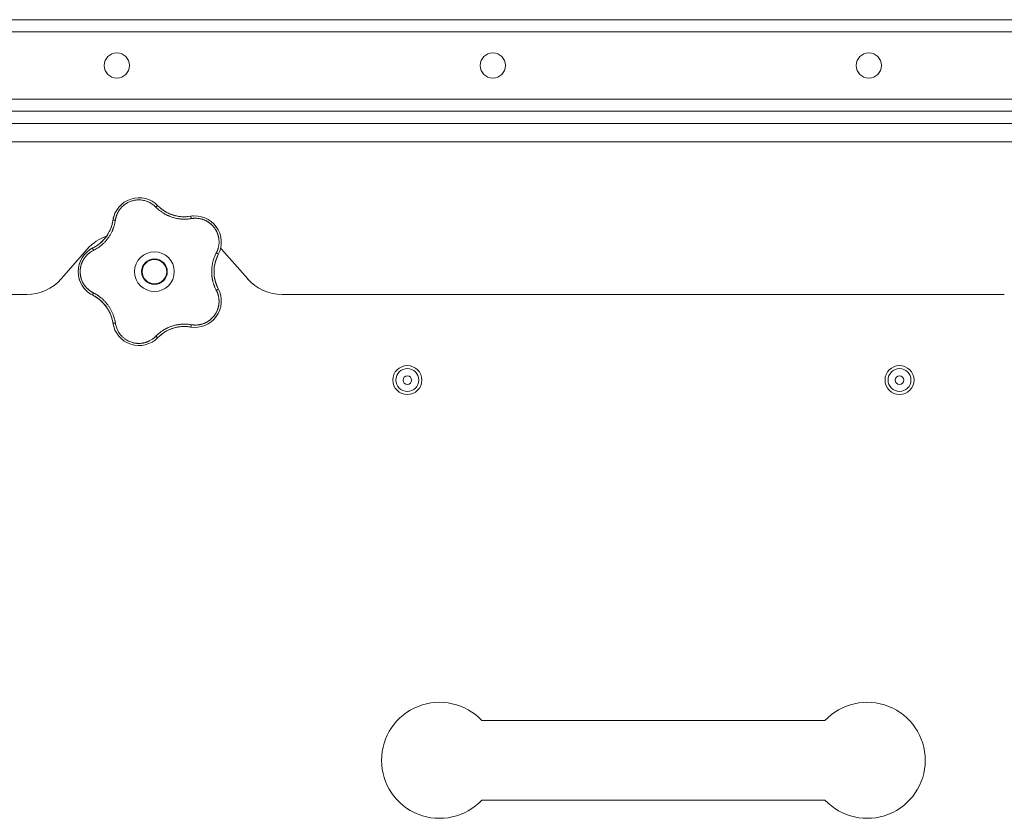
# Model space of a CAD drawing. Units: millimetres. Extents: x 0 to 21052, y -4 to 7425.
# Drawn here: x 3365 to 3688, y 2652 to 2914 of the extents above; entities that cross this region are included whole.
import ezdxf

# ---------------------------------------------------------------- set-up
doc = ezdxf.new("R2010")
doc.units = ezdxf.units.MM
doc.linetypes.add('K5LT_THIN', pattern=[0])
doc.layers.add('R', color=1, linetype='Continuous', true_color=0xff0000)
doc.layers.add('WELDING', color=7, linetype='Continuous', true_color=0xffffff)

msp = doc.modelspace()

# ---------------------------------------------------------------- linework, layer by layer
at = {"layer": 'R', "color": 7, "linetype": 'K5LT_THIN', "lineweight": 18}
for p, q in [((2241.61, 2913.78), (3937.61, 2913.78)), ((3937.61, 2909.78), (2241.61, 2909.78)), ((2243.61, 2887.78), (3935.61, 2887.78)), ((3937.61, 2883.78), (2241.61, 2883.78)), ((3935.61, 2883.78), (2243.61, 2883.78)), ((2241.61, 2879.78), (3937.61, 2879.78)), ((2241.61, 2873.78), (3937.61, 2873.78)), ((3387.63, 2838.66), (3379.09, 2828.91)), ((3440.13, 2828.91), (3431.59, 2838.66)), ((3367.8, 2823.78), (3131.41, 2823.78)), ((3687.8, 2823.78), (3451.41, 2823.78)), ((3516.8, 2684.28), (3629.08, 2684.28)), ((3516.8, 2658.28), (3629.08, 2658.28))]:
    msp.add_line(p, q, dxfattribs=at)
for centre, radius in [((3397.3, 2898.78), 4.1), ((3520.38, 2898.78), 4.1), ((3643.45, 2898.78), 4.1), ((3409.61, 2831.28), 6.5), ((3409.61, 2831.28), 4.2), ((3409.61, 2831.28), 4), ((3492.39, 2795.78), 4.75), ((3492.39, 2795.78), 3.75), ((3653.5, 2795.78), 4.75), ((3653.5, 2795.78), 3.75), ((3492.39, 2795.78), 1.4), ((3653.5, 2795.78), 1.4)]:
    msp.add_circle(centre, radius, dxfattribs=at)
for centre, radius, start, end in [((3404.55, 2846.84), 8.64, 44.2391, 171.7609), ((3419.34, 2861.24), 12, 224.2391, 227.3983), ((3419.34, 2861.24), 12, 227.3983, 279.7609), ((3422.84, 2840.9), 8.64, 332.2391, 99.7609), ((3384.12, 2849.8), 12, 299.3983, 351.7609), ((3398.91, 2828.78), 15, 109.2239, 138.8141), ((3393.25, 2831.28), 8.64, 116.2391, 243.7609), ((3384.12, 2849.8), 12, 296.2391, 299.3983), ((3441.11, 2831.28), 12, 152.2391, 207.7609), ((3420.3, 2828.78), 15, 41.1859, 42.9813), ((3367.8, 2838.78), 15, 270, 318.8141), ((3451.41, 2838.78), 15, 221.1859, 270), ((3384.12, 2812.77), 12, 11.3983, 63.7609), ((3422.84, 2821.67), 8.64, 260.2391, 27.7609), ((3384.12, 2812.77), 12, 8.2391, 11.3983), ((3404.55, 2815.73), 8.64, 188.2391, 315.7609), ((3419.34, 2801.33), 12, 83.3983, 135.7609), ((3419.34, 2801.33), 12, 80.2391, 83.3983), ((3502.94, 2671.28), 19, 43.1736, 180), ((3642.94, 2671.28), 19, 0, 136.8264), ((3502.94, 2671.28), 19, 180, 316.8264), ((3642.94, 2671.28), 19, 223.1736, 0)]:
    msp.add_arc(centre, radius, start, end, dxfattribs=at)
at = {"layer": 'WELDING', "color": 7, "linetype": 'K5LT_THIN', "lineweight": 18}
for points, knots in [([(3410.03, 2852.44), (3409.9, 2852.58), (3409.64, 2852.83), (3409.25, 2853.15), (3408.89, 2853.41), (3408.56, 2853.63), (3408.23, 2853.82), (3407.86, 2854.01), (3407.43, 2854.21), (3406.93, 2854.4), (3406.34, 2854.57), (3405.75, 2854.69), (3405.18, 2854.76), (3404.65, 2854.79), (3404.13, 2854.78), (3403.61, 2854.74), (3403.07, 2854.66), (3402.49, 2854.53), (3401.91, 2854.35), (3401.39, 2854.14), (3400.94, 2853.93), (3400.57, 2853.73), (3400.27, 2853.54), (3400.01, 2853.36), (3399.78, 2853.19), (3399.57, 2853.03), (3399.37, 2852.85), (3399.17, 2852.67), (3398.96, 2852.47), (3398.73, 2852.23), (3398.49, 2851.95), (3398.28, 2851.67), (3398.09, 2851.41), (3397.93, 2851.17), (3397.78, 2850.92), (3397.64, 2850.66), (3397.5, 2850.39), (3397.38, 2850.11), (3397.27, 2849.84), (3397.16, 2849.56), (3397.08, 2849.29), (3396.99, 2849), (3396.92, 2848.69), (3396.86, 2848.41), (3396.84, 2848.23), (3396.83, 2848.15)], [0, 0, 0, 0, 1.547907, 2.920879, 4.094019, 5.086768, 6.116008, 7.206638, 8.395699, 9.913838, 11.554042, 13.234437, 14.729386, 16.147269, 17.513478, 18.828893, 20.293465, 21.880846, 23.543198, 25.066026, 26.395915, 27.471611, 28.40629, 29.230313, 29.9831, 30.664651, 31.374731, 32.086551, 32.787742, 33.747533, 34.706686, 35.77289, 36.530663, 37.321274, 38.06804, 38.846227, 39.692119, 40.494637, 41.321953, 42.08247, 42.848853, 43.634128, 44.562197, 45.371012, 46, 46, 46, 46]), ([(3399.31, 2853.71), (3399.33, 2853.73), (3399.36, 2853.75), (3399.41, 2853.79), (3399.44, 2853.81), (3399.5, 2853.85), (3399.52, 2853.87), (3399.58, 2853.91), (3399.61, 2853.93), (3399.66, 2853.97), (3399.69, 2853.99), (3399.72, 2854.01)], [0, 0, 0, 0, 0.6, 0.6, 1.2, 1.2, 1.8, 1.8, 2.4, 2.4, 3, 3, 3, 3]), ([(3410.03, 2852.44), (3410.08, 2852.49), (3410.18, 2852.57), (3410.3, 2852.67), (3410.42, 2852.75), (3410.51, 2852.81), (3410.6, 2852.86), (3410.67, 2852.88), (3410.72, 2852.89), (3410.74, 2852.88), (3410.74, 2852.87)], [0, 0, 0, 0, 1.621438, 3.086299, 4.388011, 5.72784, 7.016469, 8.44594, 9.761539, 11, 11, 11, 11]), ([(3421.7, 2848.65), (3421.48, 2848.62), (3421.09, 2848.57), (3420.6, 2848.51), (3420.25, 2848.49), (3419.96, 2848.47), (3419.65, 2848.46), (3419.26, 2848.46), (3418.87, 2848.47), (3418.49, 2848.5), (3418.15, 2848.53), (3417.8, 2848.57), (3417.48, 2848.61), (3417.17, 2848.66), (3416.7, 2848.75), (3416.17, 2848.88), (3415.56, 2849.05), (3415.08, 2849.21), (3414.62, 2849.39), (3414.23, 2849.55), (3413.9, 2849.7), (3413.59, 2849.85), (3413.3, 2850), (3413.02, 2850.15), (3412.76, 2850.3), (3412.45, 2850.49), (3412.07, 2850.73), (3411.56, 2851.09), (3410.99, 2851.54), (3410.46, 2852.02), (3410.16, 2852.32), (3410.03, 2852.44)], [0, 0, 0, 0, 1.718167, 2.959506, 3.752744, 4.320463, 5.165508, 6.13812, 7.240659, 8.120264, 8.982141, 9.84107, 10.68392, 11.453849, 12.133712, 14.272714, 15.520951, 16.887763, 18.096277, 19.194412, 20.005062, 20.870988, 21.730148, 22.457498, 23.182243, 24.033053, 25.143393, 26.584198, 28.798673, 30.65723, 32, 32, 32, 32]), ([(3411.22, 2852.41), (3411.33, 2852.31), (3411.44, 2852.21), (3411.66, 2852.02), (3411.77, 2851.93), (3412.01, 2851.74), (3412.12, 2851.65), (3412.36, 2851.48), (3412.48, 2851.39), (3412.73, 2851.23), (3412.85, 2851.15), (3412.98, 2851.07)], [0, 0, 0, 0, 4, 4, 8, 8, 12, 12, 16, 16, 20, 20, 20, 20]), ([(3411.22, 2852.41), (3411.48, 2852.17), (3411.76, 2851.94), (3412.38, 2851.46), (3412.73, 2851.22), (3413.45, 2850.78), (3413.83, 2850.57), (3414.6, 2850.21), (3415, 2850.05), (3415.87, 2849.75), (3416.34, 2849.61), (3416.82, 2849.51)], [0, 0, 0, 0, 6.467769, 6.467769, 14.067769, 14.067769, 21.667769, 21.667769, 29.267769, 29.267769, 38, 38, 38, 38]), ([(3396.12, 2848.73), (3396.13, 2848.76), (3396.13, 2848.8), (3396.15, 2848.87), (3396.16, 2848.9), (3396.18, 2848.97), (3396.19, 2849.01), (3396.2, 2849.06), (3396.2, 2849.08), (3396.21, 2849.1), (3396.21, 2849.1), (3396.21, 2849.11), (3396.22, 2849.12), (3396.22, 2849.13), (3396.22, 2849.14), (3396.23, 2849.19), (3396.24, 2849.22), (3396.25, 2849.25)], [0, 0, 0, 0, 0.8, 0.8, 1.6, 1.6, 2.4, 2.4, 2.843767, 2.843767, 2.90728, 2.90728, 3.034304, 3.034304, 3.288353, 3.288353, 4, 4, 4, 4]), ([(3420.69, 2849.32), (3420.48, 2849.29), (3420.26, 2849.28), (3419.84, 2849.25), (3419.63, 2849.24), (3419.2, 2849.24), (3418.99, 2849.25), (3418.56, 2849.27), (3418.35, 2849.28), (3417.92, 2849.33), (3417.71, 2849.35), (3417.49, 2849.39)], [0, 0, 0, 0, 2.4, 2.4, 4.8, 4.8, 7.2, 7.2, 9.6, 9.6, 12, 12, 12, 12]), ([(3421.38, 2849.42), (3421.39, 2849.42), (3421.42, 2849.41), (3421.46, 2849.36), (3421.5, 2849.29), (3421.54, 2849.2), (3421.59, 2849.08), (3421.63, 2848.95), (3421.67, 2848.8), (3421.69, 2848.7), (3421.7, 2848.65)], [0, 0, 0, 0, 1.621427, 3.086268, 4.387968, 5.727789, 7.01642, 8.445896, 9.76151, 11, 11, 11, 11]), ([(3422.03, 2849.5), (3422.04, 2849.5), (3422.05, 2849.5), (3422.06, 2849.51), (3422.07, 2849.51), (3422.08, 2849.51), (3422.09, 2849.51), (3422.11, 2849.51), (3422.12, 2849.51), (3422.13, 2849.51), (3422.14, 2849.51), (3422.17, 2849.52), (3422.18, 2849.52), (3422.23, 2849.52), (3422.25, 2849.52), (3422.28, 2849.52)], [0, 0, 0, 0, 0.267288, 0.267288, 0.534576, 0.534576, 0.839786, 0.839786, 1.144995, 1.144995, 1.450204, 1.450204, 2.050204, 2.050204, 3, 3, 3, 3]), ([(3396.83, 2848.15), (3396.78, 2847.89), (3396.7, 2847.45), (3396.59, 2846.92), (3396.5, 2846.57), (3396.41, 2846.28), (3396.32, 2845.97), (3396.21, 2845.65), (3396.09, 2845.33), (3395.97, 2845.02), (3395.82, 2844.66), (3395.64, 2844.29), (3395.43, 2843.88), (3395.2, 2843.46), (3394.93, 2843.01), (3394.65, 2842.59), (3394.36, 2842.18), (3394.05, 2841.78), (3393.71, 2841.38), (3393.36, 2840.99), (3393, 2840.62), (3392.64, 2840.28), (3392.29, 2839.98), (3391.91, 2839.66), (3391.43, 2839.31), (3390.85, 2838.92), (3390.23, 2838.55), (3389.81, 2838.33), (3389.61, 2838.23)], [0, 0, 0, 0, 1.817349, 3.056387, 3.728657, 4.348504, 5.109782, 5.915676, 6.67712, 7.426842, 8.250117, 9.264083, 10.211416, 11.373776, 12.510973, 13.7579, 14.782653, 15.975674, 17.163136, 18.347873, 19.505889, 20.608274, 21.70244, 22.676394, 24.020369, 25.749851, 27.48879, 29, 29, 29, 29]), ([(3395.88, 2847.39), (3395.84, 2847.19), (3395.79, 2846.98), (3395.68, 2846.57), (3395.62, 2846.36), (3395.49, 2845.96), (3395.42, 2845.75), (3395.27, 2845.35), (3395.19, 2845.16), (3395.02, 2844.76), (3394.93, 2844.57), (3394.83, 2844.38)], [0, 0, 0, 0, 2.4, 2.4, 4.8, 4.8, 7.2, 7.2, 9.6, 9.6, 12, 12, 12, 12]), ([(3396.83, 2848.15), (3396.76, 2848.16), (3396.64, 2848.17), (3396.47, 2848.18), (3396.34, 2848.18), (3396.22, 2848.17), (3396.13, 2848.15), (3396.06, 2848.13), (3396.01, 2848.11), (3396, 2848.09), (3396, 2848.08)], [0, 0, 0, 0, 1.621432, 3.086279, 4.387981, 5.727803, 7.016433, 8.445905, 9.761515, 11, 11, 11, 11]), ([(3429.86, 2837.42), (3429.96, 2837.62), (3430.1, 2837.9), (3430.24, 2838.25), (3430.33, 2838.48), (3430.41, 2838.72), (3430.48, 2838.98), (3430.56, 2839.28), (3430.63, 2839.64), (3430.7, 2840.07), (3430.74, 2840.49), (3430.76, 2840.88), (3430.75, 2841.24), (3430.74, 2841.59), (3430.7, 2841.92), (3430.66, 2842.22), (3430.61, 2842.5), (3430.55, 2842.79), (3430.47, 2843.09), (3430.39, 2843.39), (3430.28, 2843.69), (3430.17, 2843.98), (3430.04, 2844.27), (3429.91, 2844.54), (3429.79, 2844.78), (3429.65, 2845.01), (3429.51, 2845.24), (3429.34, 2845.49), (3429.16, 2845.73), (3428.98, 2845.96), (3428.79, 2846.18), (3428.6, 2846.39), (3428.41, 2846.57), (3428.23, 2846.75), (3428.05, 2846.91), (3427.86, 2847.06), (3427.65, 2847.23), (3427.41, 2847.4), (3427.15, 2847.57), (3426.89, 2847.72), (3426.64, 2847.87), (3426.39, 2847.99), (3426.13, 2848.11), (3425.83, 2848.24), (3425.48, 2848.37), (3425.12, 2848.48), (3424.73, 2848.58), (3424.33, 2848.66), (3423.92, 2848.72), (3423.52, 2848.75), (3423.15, 2848.77), (3422.79, 2848.76), (3422.43, 2848.75), (3422.07, 2848.71), (3421.82, 2848.67), (3421.7, 2848.65)], [0, 0, 0, 0, 2.174748, 3.04898, 3.778111, 4.610494, 5.525598, 6.443785, 7.7062, 9.115637, 10.620278, 11.852207, 12.928367, 14.178047, 15.242572, 16.212608, 17.064465, 18.048667, 19.080265, 20.074363, 21.083203, 22.103384, 23.165776, 24.108575, 25.021514, 25.783242, 26.716525, 27.650961, 28.63816, 29.595772, 30.558764, 31.475525, 32.297601, 33.104376, 33.895851, 34.629272, 35.509873, 36.478076, 37.496724, 38.460433, 39.42878, 40.339519, 41.170324, 42.282874, 43.432627, 44.782978, 45.977962, 47.387292, 48.759493, 50.088853, 51.276423, 52.410283, 53.59299, 54.789562, 56, 56, 56, 56]), ([(3427.9, 2847.91), (3427.92, 2847.89), (3427.95, 2847.87), (3428, 2847.83), (3428.03, 2847.81), (3428.09, 2847.77), (3428.13, 2847.74), (3428.16, 2847.71)], [1.06603, 1.06603, 1.06603, 1.06603, 1.613964, 1.613964, 2.213964, 2.213964, 3, 3, 3, 3]), ([(3390.01, 2839.34), (3390.32, 2839.52), (3390.63, 2839.71), (3391.27, 2840.15), (3391.61, 2840.41), (3392.26, 2840.97), (3392.57, 2841.26), (3393.15, 2841.88), (3393.43, 2842.21), (3393.98, 2842.94), (3394.26, 2843.35), (3394.5, 2843.78)], [0, 0, 0, 0, 6.467769, 6.467769, 14.067769, 14.067769, 21.667769, 21.667769, 29.267769, 29.267769, 38, 38, 38, 38]), ([(3390.01, 2839.35), (3390.14, 2839.42), (3390.27, 2839.49), (3390.52, 2839.65), (3390.64, 2839.72), (3390.89, 2839.89), (3391.01, 2839.97), (3391.25, 2840.15), (3391.37, 2840.23), (3391.6, 2840.42), (3391.72, 2840.51), (3391.83, 2840.6)], [0, 0, 0, 0, 4, 4, 8, 8, 12, 12, 16, 16, 20, 20, 20, 20]), ([(3389.61, 2838.23), (3389.49, 2838.16), (3389.26, 2838.04), (3388.97, 2837.87), (3388.76, 2837.74), (3388.59, 2837.62), (3388.42, 2837.5), (3388.23, 2837.36), (3388.03, 2837.19), (3387.83, 2837.01), (3387.62, 2836.82), (3387.41, 2836.6), (3387.2, 2836.37), (3387, 2836.14), (3386.81, 2835.88), (3386.62, 2835.62), (3386.45, 2835.36), (3386.3, 2835.1), (3386.16, 2834.85), (3386.04, 2834.59), (3385.91, 2834.32), (3385.81, 2834.06), (3385.71, 2833.8), (3385.63, 2833.54), (3385.54, 2833.24), (3385.47, 2832.92), (3385.41, 2832.61), (3385.36, 2832.31), (3385.33, 2831.99), (3385.3, 2831.67), (3385.29, 2831.34), (3385.3, 2831.03), (3385.31, 2830.73), (3385.34, 2830.47), (3385.37, 2830.21), (3385.41, 2829.96), (3385.46, 2829.69), (3385.52, 2829.43), (3385.59, 2829.18), (3385.66, 2828.93), (3385.76, 2828.65), (3385.87, 2828.36), (3386, 2828.06), (3386.13, 2827.79), (3386.26, 2827.54), (3386.4, 2827.3), (3386.55, 2827.06), (3386.71, 2826.83), (3386.87, 2826.6), (3387.05, 2826.37), (3387.25, 2826.14), (3387.45, 2825.92), (3387.67, 2825.71), (3387.88, 2825.51), (3388.1, 2825.32), (3388.32, 2825.14), (3388.54, 2824.98), (3388.77, 2824.82), (3389.01, 2824.67), (3389.3, 2824.51), (3389.5, 2824.4), (3389.61, 2824.34)], [0, 0, 0, 0, 1.588639, 2.790017, 3.617953, 4.280461, 5.06279, 5.928768, 6.896656, 7.822876, 8.914545, 9.990874, 11.089442, 12.215225, 13.372546, 14.556227, 15.704728, 16.771053, 17.742934, 18.793793, 19.847068, 20.953932, 21.812761, 22.785209, 23.97148, 25.161508, 26.276773, 27.368617, 28.435051, 29.691439, 30.787896, 32.000272, 33.01457, 33.985809, 34.85019, 35.757628, 36.766418, 37.732537, 38.605019, 39.556879, 40.578799, 41.775122, 42.920669, 44.052569, 45.009762, 45.98823, 46.982366, 48.058977, 49.035494, 50.076125, 51.16909, 52.281514, 53.372808, 54.442974, 55.502486, 56.519577, 57.494248, 58.438954, 59.482733, 60.625584, 62, 62, 62, 62]), ([(3389.61, 2838.23), (3389.59, 2838.29), (3389.54, 2838.4), (3389.48, 2838.56), (3389.44, 2838.69), (3389.41, 2838.8), (3389.4, 2838.89), (3389.39, 2838.97), (3389.4, 2839.02), (3389.42, 2839.03), (3389.43, 2839.04)], [0, 0, 0, 0, 1.621438, 3.086299, 4.388011, 5.72784, 7.016469, 8.44594, 9.761539, 11, 11, 11, 11]), ([(3429.86, 2825.15), (3429.78, 2825.33), (3429.62, 2825.64), (3429.44, 2826.05), (3429.31, 2826.34), (3429.22, 2826.57), (3429.12, 2826.83), (3429.01, 2827.17), (3428.89, 2827.55), (3428.77, 2827.95), (3428.68, 2828.32), (3428.61, 2828.66), (3428.55, 2828.97), (3428.5, 2829.27), (3428.46, 2829.58), (3428.41, 2829.93), (3428.38, 2830.34), (3428.36, 2830.77), (3428.35, 2831.22), (3428.35, 2831.67), (3428.37, 2832.14), (3428.41, 2832.58), (3428.46, 2833.02), (3428.52, 2833.43), (3428.59, 2833.81), (3428.66, 2834.17), (3428.76, 2834.56), (3428.89, 2835.03), (3429.08, 2835.64), (3429.33, 2836.3), (3429.6, 2836.91), (3429.78, 2837.26), (3429.86, 2837.42)], [0, 0, 0, 0, 1.568754, 2.720468, 3.455143, 4.035071, 4.71873, 5.627142, 6.775192, 7.861294, 8.865708, 9.696051, 10.534933, 11.28107, 12.026502, 12.960996, 14.039707, 15.189044, 16.292287, 17.523288, 18.661527, 19.887641, 20.934128, 22.100995, 23.034804, 23.918107, 24.890527, 26.155969, 27.787244, 29.869403, 31.645946, 33, 33, 33, 33]), ([(3430.2, 2836.28), (3430.05, 2835.96), (3429.91, 2835.62), (3429.65, 2834.89), (3429.53, 2834.48), (3429.34, 2833.65), (3429.26, 2833.23), (3429.15, 2832.38), (3429.12, 2831.95), (3429.1, 2831.03), (3429.12, 2830.54), (3429.17, 2830.05)], [0, 0, 0, 0, 6.467769, 6.467769, 14.067769, 14.067769, 21.667769, 21.667769, 29.267769, 29.267769, 38, 38, 38, 38]), ([(3430.2, 2836.28), (3430.14, 2836.15), (3430.08, 2836.01), (3429.96, 2835.74), (3429.91, 2835.6), (3429.81, 2835.33), (3429.76, 2835.19), (3429.67, 2834.91), (3429.62, 2834.76), (3429.54, 2834.48), (3429.5, 2834.34), (3429.46, 2834.19)], [0, 0, 0, 0, 4, 4, 8, 8, 12, 12, 16, 16, 20, 20, 20, 20]), ([(3430.49, 2836.87), (3430.49, 2836.89), (3430.49, 2836.91), (3430.46, 2836.97), (3430.41, 2837.03), (3430.33, 2837.1), (3430.24, 2837.18), (3430.12, 2837.26), (3430, 2837.34), (3429.91, 2837.39), (3429.86, 2837.42)], [0, 0, 0, 0, 1.621432, 3.086277, 4.387982, 5.727798, 7.016418, 8.445869, 9.761486, 11, 11, 11, 11]), ([(3385.1, 2828.42), (3385.09, 2828.45), (3385.07, 2828.48), (3385.05, 2828.55), (3385.04, 2828.58), (3385.02, 2828.64), (3385.01, 2828.67), (3384.99, 2828.74), (3384.98, 2828.77), (3384.96, 2828.84), (3384.95, 2828.87), (3384.94, 2828.9)], [0, 0, 0, 0, 0.6, 0.6, 1.2, 1.2, 1.8, 1.8, 2.4, 2.4, 3, 3, 3, 3]), ([(3430.18, 2826.32), (3430.09, 2826.51), (3430.01, 2826.71), (3429.86, 2827.1), (3429.78, 2827.3), (3429.65, 2827.71), (3429.59, 2827.91), (3429.48, 2828.33), (3429.42, 2828.54), (3429.33, 2828.96), (3429.29, 2829.17), (3429.26, 2829.38)], [0, 0, 0, 0, 2.4, 2.4, 4.8, 4.8, 7.2, 7.2, 9.6, 9.6, 12, 12, 12, 12]), ([(3388.85, 2823.85), (3388.82, 2823.86), (3388.79, 2823.88), (3388.73, 2823.92), (3388.7, 2823.94), (3388.64, 2823.98), (3388.61, 2824), (3388.55, 2824.03), (3388.52, 2824.05), (3388.46, 2824.09), (3388.43, 2824.11), (3388.4, 2824.13)], [0, 0, 0, 0, 0.8, 0.8, 1.6, 1.6, 2.4, 2.4, 3.2, 3.2, 4, 4, 4, 4]), ([(3389.61, 2824.34), (3389.59, 2824.28), (3389.54, 2824.17), (3389.48, 2824.01), (3389.44, 2823.88), (3389.41, 2823.77), (3389.4, 2823.68), (3389.39, 2823.6), (3389.4, 2823.55), (3389.42, 2823.54), (3389.43, 2823.53)], [0, 0, 0, 0, 1.621432, 3.086279, 4.387981, 5.727803, 7.016433, 8.445905, 9.761515, 11, 11, 11, 11]), ([(3389.61, 2824.34), (3389.84, 2824.22), (3390.22, 2824.02), (3390.67, 2823.76), (3390.97, 2823.57), (3391.19, 2823.42), (3391.42, 2823.26), (3391.68, 2823.07), (3391.95, 2822.87), (3392.21, 2822.66), (3392.48, 2822.42), (3392.77, 2822.16), (3393.06, 2821.89), (3393.35, 2821.59), (3393.64, 2821.27), (3393.97, 2820.89), (3394.3, 2820.47), (3394.61, 2820.04), (3394.9, 2819.61), (3395.15, 2819.2), (3395.38, 2818.79), (3395.6, 2818.37), (3395.81, 2817.92), (3395.99, 2817.49), (3396.17, 2817.03), (3396.36, 2816.47), (3396.55, 2815.81), (3396.71, 2815.1), (3396.79, 2814.64), (3396.83, 2814.42)], [0, 0, 0, 0, 1.806077, 3.048242, 3.738576, 4.289577, 4.945781, 5.732086, 6.560273, 7.339946, 8.109559, 9.081413, 10.032724, 10.913863, 11.922242, 13.128842, 14.39851, 15.694166, 16.859167, 18.073259, 19.003483, 20.205465, 21.344269, 22.468443, 23.482152, 24.86412, 26.644959, 28.428316, 30, 30, 30, 30]), ([(3421.7, 2813.92), (3421.9, 2813.89), (3422.2, 2813.85), (3422.6, 2813.81), (3422.92, 2813.8), (3423.24, 2813.8), (3423.59, 2813.82), (3423.96, 2813.86), (3424.32, 2813.91), (3424.65, 2813.98), (3424.96, 2814.05), (3425.29, 2814.14), (3425.65, 2814.26), (3426.01, 2814.4), (3426.32, 2814.54), (3426.59, 2814.68), (3426.85, 2814.82), (3427.1, 2814.97), (3427.35, 2815.13), (3427.6, 2815.31), (3427.85, 2815.5), (3428.09, 2815.7), (3428.31, 2815.9), (3428.54, 2816.12), (3428.75, 2816.34), (3428.96, 2816.59), (3429.16, 2816.83), (3429.34, 2817.08), (3429.51, 2817.33), (3429.67, 2817.59), (3429.82, 2817.86), (3429.97, 2818.14), (3430.11, 2818.45), (3430.23, 2818.75), (3430.34, 2819.04), (3430.44, 2819.34), (3430.52, 2819.64), (3430.59, 2819.94), (3430.64, 2820.22), (3430.68, 2820.49), (3430.72, 2820.79), (3430.75, 2821.12), (3430.76, 2821.51), (3430.75, 2821.88), (3430.73, 2822.22), (3430.69, 2822.54), (3430.64, 2822.86), (3430.58, 2823.19), (3430.51, 2823.49), (3430.43, 2823.77), (3430.35, 2824.03), (3430.26, 2824.28), (3430.15, 2824.55), (3430.01, 2824.84), (3429.92, 2825.05), (3429.86, 2825.15)], [0, 0, 0, 0, 1.973984, 3.002978, 3.974719, 5.07224, 6.145189, 7.470397, 8.686772, 9.760974, 10.664798, 11.802207, 13.145326, 14.429491, 15.551218, 16.428266, 17.425557, 18.344501, 19.312154, 20.290379, 21.335816, 22.365554, 23.329596, 24.261979, 25.352516, 26.359735, 27.416764, 28.357821, 29.348271, 30.345022, 31.272446, 32.39695, 33.423987, 34.548064, 35.457204, 36.503669, 37.515537, 38.514198, 39.480343, 40.367032, 41.174265, 42.343338, 43.614905, 44.966529, 45.968922, 46.98141, 48.092282, 49.180455, 50.222325, 51.133538, 52.00264, 52.853237, 53.80648, 54.8554, 56, 56, 56, 56]), ([(3430.49, 2825.7), (3430.49, 2825.68), (3430.49, 2825.66), (3430.46, 2825.6), (3430.41, 2825.54), (3430.33, 2825.47), (3430.24, 2825.39), (3430.12, 2825.31), (3430, 2825.23), (3429.91, 2825.18), (3429.86, 2825.15)], [0, 0, 0, 0, 1.621427, 3.086268, 4.387968, 5.727789, 7.01642, 8.445896, 9.76151, 11, 11, 11, 11]), ([(3430.78, 2825.08), (3430.79, 2825.07), (3430.79, 2825.07), (3430.79, 2825.05), (3430.8, 2825.05), (3430.8, 2825.04), (3430.8, 2825.03), (3430.81, 2825.02), (3430.81, 2825.01), (3430.82, 2825), (3430.82, 2824.99), (3430.83, 2824.97), (3430.84, 2824.95), (3430.85, 2824.91), (3430.86, 2824.89), (3430.87, 2824.87)], [0.265791, 0.265791, 0.265791, 0.265791, 0.494398, 0.494398, 0.748775, 0.748775, 1.003151, 1.003151, 1.257528, 1.257528, 1.511905, 1.511905, 2.111905, 2.111905, 3, 3, 3, 3]), ([(3390.04, 2823.21), (3390.23, 2823.1), (3390.41, 2822.99), (3390.77, 2822.76), (3390.94, 2822.64), (3391.29, 2822.4), (3391.46, 2822.27), (3391.8, 2822), (3391.96, 2821.86), (3392.28, 2821.57), (3392.44, 2821.43), (3392.59, 2821.28)], [0, 0, 0, 0, 2.4, 2.4, 4.8, 4.8, 7.2, 7.2, 9.6, 9.6, 12, 12, 12, 12]), ([(3395.89, 2815.14), (3395.82, 2815.49), (3395.73, 2815.84), (3395.51, 2816.59), (3395.36, 2816.99), (3395.04, 2817.78), (3394.85, 2818.16), (3394.44, 2818.91), (3394.22, 2819.27), (3393.69, 2820.03), (3393.39, 2820.42), (3393.06, 2820.78)], [0, 0, 0, 0, 6.467769, 6.467769, 14.067769, 14.067769, 21.667769, 21.667769, 29.267769, 29.267769, 38, 38, 38, 38]), ([(3395.89, 2815.14), (3395.86, 2815.29), (3395.83, 2815.43), (3395.76, 2815.72), (3395.72, 2815.86), (3395.64, 2816.14), (3395.6, 2816.28), (3395.51, 2816.57), (3395.46, 2816.71), (3395.36, 2816.98), (3395.31, 2817.12), (3395.25, 2817.26)], [0, 0, 0, 0, 4, 4, 8, 8, 12, 12, 16, 16, 20, 20, 20, 20]), ([(3396.83, 2814.42), (3396.76, 2814.41), (3396.64, 2814.4), (3396.47, 2814.39), (3396.34, 2814.39), (3396.22, 2814.4), (3396.13, 2814.41), (3396.06, 2814.43), (3396.01, 2814.46), (3396, 2814.48), (3396, 2814.49)], [0, 0, 0, 0, 1.621438, 3.086299, 4.388011, 5.72784, 7.016469, 8.44594, 9.761539, 11, 11, 11, 11]), ([(3396.83, 2814.42), (3396.91, 2813.96), (3397.09, 2813.11), (3397.57, 2811.99), (3398.12, 2811.08), (3398.72, 2810.34), (3399.35, 2809.71), (3400.05, 2809.16), (3400.78, 2808.71), (3401.48, 2808.38), (3402.1, 2808.15), (3402.61, 2808.01), (3403.02, 2807.92), (3403.36, 2807.86), (3403.66, 2807.83), (3403.94, 2807.8), (3404.24, 2807.79), (3404.55, 2807.78), (3404.89, 2807.79), (3405.22, 2807.82), (3405.54, 2807.85), (3405.87, 2807.91), (3406.21, 2807.97), (3406.52, 2808.05), (3406.78, 2808.13), (3407.02, 2808.21), (3407.27, 2808.3), (3407.58, 2808.42), (3407.95, 2808.6), (3408.36, 2808.82), (3408.78, 2809.08), (3409.2, 2809.38), (3409.57, 2809.68), (3409.84, 2809.93), (3409.98, 2810.07), (3410.03, 2810.12)], [0, 0, 0, 0, 2.918938, 5.486355, 7.702252, 9.554889, 11.44149, 13.297401, 15.096376, 16.728585, 18.107727, 19.19704, 20.01599, 20.715528, 21.341565, 21.928027, 22.474914, 23.184078, 23.877432, 24.608043, 25.202894, 25.931966, 26.674748, 27.366842, 27.924608, 28.415488, 28.941478, 29.604681, 30.47888, 31.501673, 32.570109, 33.610407, 34.742894, 35.539425, 36, 36, 36, 36]), ([(3410.03, 2810.12), (3410.2, 2810.28), (3410.48, 2810.56), (3410.85, 2810.89), (3411.11, 2811.11), (3411.33, 2811.29), (3411.57, 2811.48), (3411.87, 2811.7), (3412.18, 2811.91), (3412.5, 2812.11), (3412.8, 2812.29), (3413.1, 2812.47), (3413.39, 2812.62), (3413.66, 2812.76), (3413.95, 2812.89), (3414.28, 2813.04), (3414.69, 2813.21), (3415.18, 2813.39), (3415.71, 2813.56), (3416.23, 2813.71), (3416.67, 2813.81), (3417.04, 2813.88), (3417.37, 2813.94), (3417.71, 2813.99), (3418.04, 2814.03), (3418.4, 2814.07), (3418.86, 2814.1), (3419.5, 2814.11), (3420.25, 2814.09), (3421.02, 2814.02), (3421.49, 2813.95), (3421.7, 2813.92)], [0, 0, 0, 0, 1.727408, 2.974632, 3.768312, 4.332237, 5.132577, 6.060468, 7.124349, 8.007083, 8.876264, 9.745003, 10.597172, 11.347399, 12.000472, 12.937852, 14.052214, 15.351766, 16.862036, 18.235343, 19.406118, 20.207407, 21.061229, 21.907495, 22.709797, 23.557719, 24.669463, 26.152639, 28.388286, 30.39999, 32, 32, 32, 32]), ([(3421.38, 2813.15), (3421.39, 2813.15), (3421.42, 2813.16), (3421.46, 2813.21), (3421.5, 2813.28), (3421.54, 2813.37), (3421.59, 2813.48), (3421.63, 2813.62), (3421.67, 2813.77), (3421.69, 2813.87), (3421.7, 2813.92)], [0, 0, 0, 0, 1.621432, 3.086277, 4.387982, 5.727798, 7.016418, 8.445869, 9.761486, 11, 11, 11, 11]), ([(3411.24, 2810.18), (3411.4, 2810.33), (3411.56, 2810.46), (3411.89, 2810.73), (3412.06, 2810.87), (3412.4, 2811.12), (3412.58, 2811.24), (3412.94, 2811.48), (3413.12, 2811.59), (3413.49, 2811.8), (3413.68, 2811.91), (3413.87, 2812)], [0, 0, 0, 0, 2.4, 2.4, 4.8, 4.8, 7.2, 7.2, 9.6, 9.6, 12, 12, 12, 12]), ([(3420.72, 2813.25), (3420.37, 2813.29), (3420.01, 2813.31), (3419.23, 2813.33), (3418.8, 2813.32), (3417.95, 2813.25), (3417.53, 2813.2), (3416.69, 2813.04), (3416.27, 2812.94), (3415.39, 2812.67), (3414.93, 2812.5), (3414.48, 2812.3)], [0, 0, 0, 0, 6.467769, 6.467769, 14.067769, 14.067769, 21.667769, 21.667769, 29.267769, 29.267769, 38, 38, 38, 38]), ([(3420.72, 2813.25), (3420.57, 2813.26), (3420.43, 2813.28), (3420.13, 2813.3), (3419.99, 2813.31), (3419.69, 2813.32), (3419.54, 2813.33), (3419.25, 2813.33), (3419.1, 2813.32), (3418.8, 2813.32), (3418.66, 2813.31), (3418.51, 2813.3)], [0, 0, 0, 0, 4, 4, 8, 8, 12, 12, 16, 16, 20, 20, 20, 20]), ([(3410.27, 2809.24), (3410.24, 2809.22), (3410.21, 2809.2), (3410.16, 2809.15), (3410.13, 2809.13), (3410.08, 2809.08), (3410.05, 2809.06), (3410.01, 2809.02), (3409.99, 2809.01), (3409.97, 2809), (3409.97, 2808.99), (3409.96, 2808.99), (3409.96, 2808.99), (3409.95, 2808.97), (3409.94, 2808.97), (3409.9, 2808.94), (3409.88, 2808.92), (3409.85, 2808.9)], [0, 0, 0, 0, 0.8, 0.8, 1.6, 1.6, 2.4, 2.4, 2.843763, 2.843763, 2.90727, 2.90727, 3.034285, 3.034285, 3.288315, 3.288315, 4, 4, 4, 4]), ([(3410.74, 2809.7), (3410.73, 2809.69), (3410.71, 2809.68), (3410.65, 2809.69), (3410.57, 2809.73), (3410.48, 2809.77), (3410.38, 2809.84), (3410.27, 2809.93), (3410.15, 2810.02), (3410.07, 2810.09), (3410.03, 2810.12)], [0, 0, 0, 0, 1.621427, 3.086268, 4.387968, 5.727789, 7.01642, 8.445896, 9.76151, 11, 11, 11, 11]), ([(3404.76, 2807.09), (3404.73, 2807.09), (3404.69, 2807.09), (3404.62, 2807.09), (3404.59, 2807.08), (3404.52, 2807.08), (3404.49, 2807.09), (3404.42, 2807.09), (3404.39, 2807.09), (3404.32, 2807.09), (3404.29, 2807.09), (3404.25, 2807.09)], [0, 0, 0, 0, 0.6, 0.6, 1.2, 1.2, 1.8, 1.8, 2.4, 2.4, 3, 3, 3, 3])]:
    msp.add_open_spline(points, degree=3, knots=knots, dxfattribs=at)

doc.saveas('drawing.dxf')
